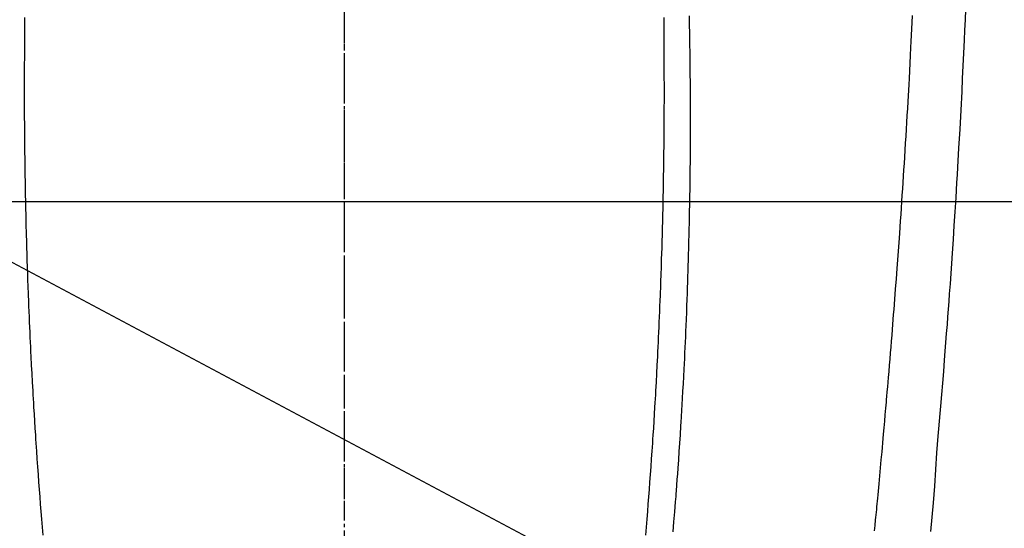
# Model space of a CAD drawing. Units: millimetres. Extents: x -109 to 26472, y -120 to 8859.
# Drawn here: x 17503 to 17540, y 6674 to 6693 of the extents above; entities that cross this region are included whole.
import ezdxf

# ---------------------------------------------------------------- set-up
doc = ezdxf.new("R2010")
doc.units = ezdxf.units.MM
doc.linetypes.add('CENTER', pattern=[2, 1.25, -0.25, 0.25, -0.25])
doc.linetypes.add('CENTER2', pattern=[1.125, 0.75, -0.125, 0.125, -0.125])
for name, color, linetype in [('126-甲板', 2, 'Continuous'), ('150-機器', 8, 'Continuous'), ('160-文字', 254, 'Continuous'), ('166-寸法B', 11, 'Continuous')]:
    doc.layers.add(name, color=color, linetype=linetype)
doc.styles.add('KH001', font='txt')
doc.dimstyles.new('KH1xx030', dxfattribs={"dimscale": 30, "dimtxt": 2, "dimasz": 0.6, "dimexe": 0.3, "dimexo": 1.2, "dimgap": 0.5, "dimtad": 3, "dimdec": 1, "dimdsep": 46, "dimlunit": 6, "dimtxsty": 'KH001', "dimblk": 'DOT', "dimcen": 1, "dimdle": 1, "dimclrd": 256, "dimclre": 256, "dimclrt": 256, "dimadec": 0, "dimazin": 0, "dimtfac": 1, "dimtdec": 1, "dimtix": 1, "dimtmove": 2, "dimatfit": 3, "dimldrblk": 'CLOSEDBLANK', "dimfxl": 1, "dimtolj": 1, "dimtzin": 0, "dimlwd": -1, "dimlwe": -1, "dimarcsym": 0})

# ---------------------------------------------------------------- blocks, each defined once
blk = doc.blocks.new('F402_H')
at = {"layer": '150-機器', "color": 161, "linetype": 'CENTER2'}
blk.add_line((0, 136.026), (0, -355.416), dxfattribs=at)
at = {"layer": '150-機器', "color": 13, "linetype": 'Continuous'}
for points in [[(23.452, -47.957), (23.435, -48.342), (23.418, -48.728), (23.4, -49.113), (23.378, -49.594), (23.355, -50.076), (23.332, -50.557), (23.308, -51.039), (23.271, -51.752), (23.232, -52.465), (23.193, -53.178), (23.152, -53.891), (23.135, -54.182), (23.117, -54.474), (23.1, -54.765), (23.082, -55.056), (23.05, -55.579), (23.016, -56.101), (22.982, -56.624), (22.947, -57.146), (22.921, -57.53), (22.895, -57.913), (22.867, -58.297), (22.84, -58.68), (22.819, -58.969), (22.797, -59.258), (22.776, -59.547), (22.754, -59.835), (22.728, -60.17), (22.703, -60.505), (22.677, -60.839), (22.65, -61.174), (22.616, -61.606), (22.581, -62.039), (22.545, -62.472), (22.509, -62.904), (22.484, -63.19), (22.458, -63.476), (22.434, -63.761), (22.41, -64.047), (22.363, -64.676), (22.32, -65.304), (22.277, -65.933), (22.228, -66.561), (22.18, -67.099), (22.127, -67.636)], [(-12.061, -48.254), (-12.062, -48.446), (-12.062, -48.488), (-12.062, -48.531), (-12.062, -48.573), (-12.062, -48.615), (-12.062, -48.882), (-12.064, -49.149), (-12.066, -49.416), (-12.069, -49.684), (-12.07, -49.828), (-12.071, -49.973), (-12.072, -50.117), (-12.072, -50.262), (-12.073, -50.418), (-12.073, -50.573), (-12.073, -50.729), (-12.073, -50.884), (-12.074, -51.027), (-12.074, -51.17), (-12.074, -51.312), (-12.073, -51.455), (-12.073, -51.587), (-12.073, -51.72), (-12.072, -51.852), (-12.071, -51.984), (-12.071, -52.093), (-12.07, -52.202), (-12.069, -52.311), (-12.068, -52.419), (-12.067, -52.597), (-12.066, -52.775), (-12.064, -52.953), (-12.062, -53.131), (-12.06, -53.347), (-12.058, -53.563), (-12.055, -53.778), (-12.051, -53.994), (-12.048, -54.21), (-12.044, -54.426), (-12.04, -54.643), (-12.036, -54.859), (-12.035, -54.939), (-12.034, -55.019), (-12.032, -55.1), (-12.03, -55.18), (-12.027, -55.339), (-12.024, -55.498), (-12.02, -55.657), (-12.016, -55.816), (-12.012, -55.984), (-12.008, -56.152), (-12.003, -56.32), (-11.999, -56.488), (-11.994, -56.648), (-11.99, -56.808), (-11.985, -56.968), (-11.981, -57.128), (-11.972, -57.399), (-11.963, -57.669), (-11.954, -57.94), (-11.945, -58.211), (-11.94, -58.34), (-11.935, -58.47), (-11.931, -58.599), (-11.926, -58.728), (-11.918, -58.933), (-11.909, -59.137), (-11.9, -59.341), (-11.892, -59.545), (-11.883, -59.738), (-11.875, -59.93), (-11.867, -60.123), (-11.858, -60.315), (-11.849, -60.496), (-11.841, -60.676), (-11.832, -60.857), (-11.823, -61.037), (-11.807, -61.36), (-11.79, -61.682), (-11.773, -62.005), (-11.755, -62.327), (-11.746, -62.481), (-11.737, -62.635), (-11.728, -62.788), (-11.719, -62.942), (-11.703, -63.208), (-11.687, -63.473), (-11.67, -63.738), (-11.653, -64.003), (-11.643, -64.155), (-11.634, -64.306), (-11.623, -64.458), (-11.613, -64.609), (-11.593, -64.9), (-11.573, -65.192), (-11.552, -65.483), (-11.531, -65.775), (-11.51, -66.051), (-11.489, -66.326), (-11.468, -66.602), (-11.447, -66.878), (-11.423, -67.175), (-11.399, -67.473), (-11.374, -67.77)], [(12.06, -48.254), (12.061, -48.445), (12.061, -48.488), (12.061, -48.53), (12.061, -48.573), (12.061, -48.615), (12.061, -48.882), (12.063, -49.149), (12.065, -49.416), (12.068, -49.683), (12.069, -49.828), (12.07, -49.972), (12.071, -50.117), (12.072, -50.262), (12.072, -50.417), (12.072, -50.573), (12.073, -50.728), (12.073, -50.884), (12.073, -51.027), (12.073, -51.169), (12.073, -51.312), (12.073, -51.454), (12.072, -51.587), (12.072, -51.719), (12.071, -51.852), (12.071, -51.984), (12.07, -52.093), (12.069, -52.202), (12.068, -52.31), (12.068, -52.419), (12.066, -52.597), (12.065, -52.775), (12.063, -52.953), (12.062, -53.131), (12.059, -53.347), (12.057, -53.562), (12.054, -53.778), (12.051, -53.994), (12.047, -54.21), (12.043, -54.426), (12.04, -54.642), (12.036, -54.858), (12.034, -54.939), (12.033, -55.019), (12.031, -55.099), (12.03, -55.18), (12.027, -55.339), (12.023, -55.498), (12.02, -55.657), (12.016, -55.816), (12.011, -55.984), (12.007, -56.152), (12.002, -56.32), (11.998, -56.488), (11.993, -56.648), (11.989, -56.808), (11.985, -56.968), (11.98, -57.127), (11.971, -57.398), (11.963, -57.669), (11.953, -57.94), (11.944, -58.211), (11.939, -58.34), (11.935, -58.469), (11.93, -58.599), (11.925, -58.728), (11.917, -58.932), (11.908, -59.137), (11.9, -59.341), (11.891, -59.545), (11.883, -59.738), (11.874, -59.93), (11.866, -60.123), (11.857, -60.315), (11.849, -60.496), (11.84, -60.676), (11.831, -60.857), (11.822, -61.037), (11.806, -61.359), (11.789, -61.682), (11.772, -62.004), (11.754, -62.327), (11.746, -62.48), (11.737, -62.634), (11.728, -62.788), (11.719, -62.942), (11.703, -63.207), (11.686, -63.473), (11.67, -63.738), (11.653, -64.003), (11.643, -64.155), (11.633, -64.306), (11.623, -64.457), (11.613, -64.609), (11.593, -64.9), (11.572, -65.192), (11.551, -65.483), (11.53, -65.774), (11.51, -66.05), (11.489, -66.326), (11.468, -66.602), (11.446, -66.878), (11.423, -67.175), (11.398, -67.473), (11.374, -67.77)], [(13.02, -48.191), (13.023, -48.394), (13.027, -48.597), (13.03, -48.785), (13.034, -48.974), (13.037, -49.162), (13.04, -49.35), (13.042, -49.494), (13.044, -49.637), (13.046, -49.781), (13.048, -49.925), (13.049, -50.008), (13.05, -50.091), (13.05, -50.174), (13.051, -50.258), (13.053, -50.451), (13.055, -50.644), (13.057, -50.837), (13.058, -51.031), (13.058, -51.114), (13.059, -51.198), (13.059, -51.282), (13.059, -51.366), (13.06, -51.51), (13.06, -51.655), (13.061, -51.8), (13.061, -51.944), (13.061, -52.074), (13.061, -52.204), (13.06, -52.333), (13.06, -52.463), (13.059, -52.654), (13.059, -52.845), (13.058, -53.036), (13.057, -53.227), (13.056, -53.468), (13.054, -53.71), (13.052, -53.951), (13.049, -54.192), (13.048, -54.25), (13.048, -54.307), (13.047, -54.364), (13.046, -54.422), (13.042, -54.712), (13.038, -55.002), (13.033, -55.292), (13.028, -55.582), (13.025, -55.736), (13.022, -55.891), (13.019, -56.046), (13.015, -56.201), (13.009, -56.452), (13.003, -56.703), (12.997, -56.954), (12.99, -57.205), (12.984, -57.409), (12.978, -57.614), (12.972, -57.818), (12.965, -58.022), (12.958, -58.237), (12.951, -58.452), (12.943, -58.667), (12.935, -58.882), (12.926, -59.132), (12.917, -59.383), (12.907, -59.634), (12.896, -59.884), (12.888, -60.088), (12.878, -60.293), (12.869, -60.497), (12.86, -60.701), (12.85, -60.905), (12.84, -61.11), (12.83, -61.314), (12.82, -61.519), (12.806, -61.794), (12.791, -62.069), (12.776, -62.345), (12.761, -62.62), (12.748, -62.846), (12.734, -63.072), (12.721, -63.298), (12.707, -63.523), (12.7, -63.641), (12.692, -63.759), (12.685, -63.877), (12.677, -63.995), (12.657, -64.308), (12.636, -64.621), (12.614, -64.934), (12.592, -65.247), (12.577, -65.462), (12.561, -65.678), (12.545, -65.893), (12.528, -66.109), (12.521, -66.21), (12.513, -66.311), (12.505, -66.412), (12.497, -66.513), (12.468, -66.891), (12.437, -67.269), (12.406, -67.647)], [(20.02, -67.606), (20.041, -67.404), (20.061, -67.202), (20.071, -67.104), (20.081, -67.007), (20.09, -66.909), (20.1, -66.812), (20.111, -66.705), (20.121, -66.598), (20.132, -66.491), (20.142, -66.384), (20.155, -66.248), (20.168, -66.111), (20.18, -65.975), (20.193, -65.838), (20.22, -65.537), (20.248, -65.236), (20.275, -64.935), (20.302, -64.634), (20.317, -64.466), (20.332, -64.299), (20.347, -64.132), (20.361, -63.965), (20.383, -63.721), (20.404, -63.476), (20.426, -63.231), (20.447, -62.987), (20.457, -62.876), (20.467, -62.764), (20.476, -62.653), (20.486, -62.542), (20.501, -62.365), (20.516, -62.187), (20.531, -62.009), (20.546, -61.832), (20.565, -61.599), (20.585, -61.366), (20.604, -61.133), (20.624, -60.9), (20.642, -60.679), (20.66, -60.458), (20.678, -60.237), (20.695, -60.016), (20.711, -59.828), (20.726, -59.64), (20.74, -59.453), (20.755, -59.265), (20.785, -58.879), (20.814, -58.493), (20.843, -58.108), (20.872, -57.722), (20.896, -57.392), (20.92, -57.063), (20.944, -56.733), (20.968, -56.403), (20.985, -56.162), (21.002, -55.921), (21.018, -55.679), (21.035, -55.438), (21.051, -55.197), (21.067, -54.957), (21.083, -54.716), (21.098, -54.475), (21.114, -54.235), (21.13, -53.995), (21.145, -53.754), (21.16, -53.514), (21.177, -53.253), (21.193, -52.991), (21.208, -52.73), (21.224, -52.469), (21.239, -52.208), (21.254, -51.947), (21.269, -51.686), (21.284, -51.426), (21.296, -51.209), (21.308, -50.992), (21.32, -50.775), (21.332, -50.558), (21.347, -50.266), (21.362, -49.974), (21.377, -49.682), (21.392, -49.39), (21.403, -49.153), (21.415, -48.915), (21.426, -48.678), (21.437, -48.44), (21.449, -48.182)]]:
    blk.add_lwpolyline(points, dxfattribs=at)
blk = doc.blocks.new('_ClosedBlank')
at = {"color": 0, "linetype": 'ByBlock', "lineweight": -2}
for p, q in [((-1, 0.1667), (0, 0)), ((-1, 0.1667), (-1, -0.1667)), ((0, 0), (-1, -0.1667))]:
    blk.add_line(p, q, dxfattribs=at)
blk = doc.blocks.new('_Dot')
at = {"color": 0, "linetype": 'ByBlock', "lineweight": -2}
blk.add_line((-0.5, 0), (-1, 0), dxfattribs=at)
at = {"color": 0, "linetype": 'ByBlock', "const_width": 0.5}
blk.add_lwpolyline([(-0.25, 0, 1), (0.25, 0, 1)], format="xyb", close=True, dxfattribs=at)

msp = doc.modelspace()

# ---------------------------------------------------------------- linework, layer by layer
at = {"layer": '126-甲板', "linetype": 'Continuous'}
msp.add_lwpolyline([(17175.263, 6686.569), (17855.263, 6686.569, -0.414214), (17865.263, 6676.569), (17865.263, 6261.569, -0.414214), (17855.263, 6251.569), (17175.263, 6251.569, -0.414214), (17165.263, 6261.569), (17165.263, 6676.569, -0.414214)], format="xyb", close=True, dxfattribs=at)
at = {"layer": '166-寸法B', "linetype": 'CENTER'}
msp.add_line((17515.263, 6854.012), (17515.263, 6675.349), dxfattribs=at)

# ---------------------------------------------------------------- block references
at = {"layer": '150-機器'}
msp.add_blockref('F402_H', (17515.256, 6741.762), dxfattribs=at)

# ---------------------------------------------------------------- leaders
at = {"layer": '160-文字'}
msp.add_leader([(17395.234, 6741.569), (18421.781, 6194.377)], dimstyle='KH1xx030', override={"dimgap": 0.5, "dimtad": 1}, dxfattribs=at)
at = {"layer": '160-文字', "annotation_type": 0, "has_hookline": 1, "hookline_direction": 0, "text_width": 1266.091}
msp.add_leader([(17312.682, 6720.356), (18109.013, 5638.396), (18127.013, 5638.396)], dimstyle='KH1xx030', override={"dimgap": 0.5, "dimtad": 1}, dxfattribs=at)

doc.saveas('drawing.dxf')
